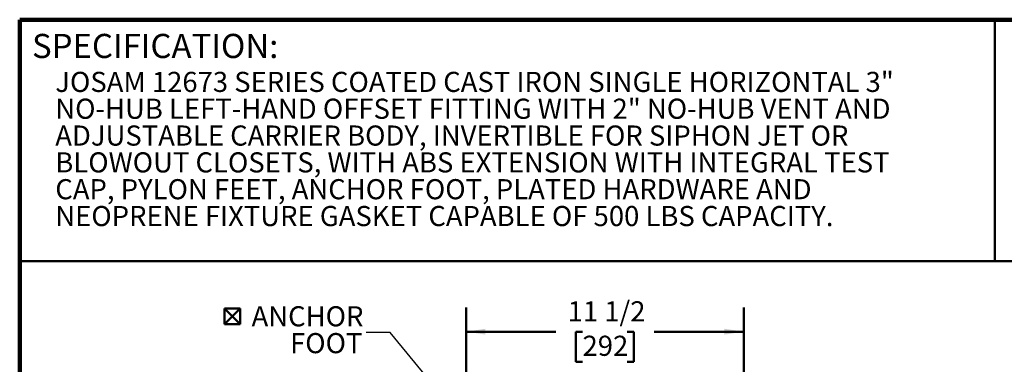
# Model space of a CAD drawing. Units: inches. Extents: x 0.1 to 8.4, y 0.1 to 10.9.
# Drawn here: x 0.4 to 5.5, y 9.2 to 10.9 of the extents above; entities that cross this region are included whole.
import ezdxf

# ---------------------------------------------------------------- set-up
doc = ezdxf.new("R2010")
doc.units = ezdxf.units.IN
doc.header["$MEASUREMENT"] = 0
doc.layers.add('WALL', color=7, linetype='Continuous', lineweight=50)
doc.styles.add('SLDTEXTSTYLE0', font='TXT', dxfattribs={"width": 0.605})
doc.dimstyles.new('SLDDIMSTYLE1', dxfattribs={"dimtxt": 0.101115, "dimasz": 0.1, "dimexe": 0, "dimexo": 0.0625, "dimgap": 0.025279, "dimtad": 0, "dimtih": 1, "dimtoh": 1, "dimdec": 6, "dimlfac": 8, "dimrnd": 1e-09, "dimzin": 12, "dimdsep": 46, "dimlunit": 5, "dimtxsty": 'SLDTEXTSTYLE0', "dimsah": 1, "dimcen": 0.09, "dimadec": 0, "dimazin": 3, "dimtfac": 1, "dimtdec": 3, "dimtofl": 0, "dimtmove": 0, "dimatfit": 3, "dimfxl": 0, "dimfrac": 2, "dimtolj": 1, "dimtzin": 12, "dimarcsym": 0})
doc.dimstyles.new('SLDDIMSTYLE3', dxfattribs={"dimtxt": 0.18, "dimasz": 0.1, "dimexe": 0, "dimexo": 0.0625, "dimgap": 0, "dimtad": 0, "dimtih": 1, "dimtoh": 1, "dimdec": 0, "dimrnd": 1e-09, "dimzin": 0, "dimdsep": 46, "dimlunit": 5, "dimtxsty": 'Standard', "dimsah": 1, "dimcen": 0.09, "dimadec": 0, "dimazin": 0, "dimtfac": 0.1, "dimtdec": 0, "dimtofl": 0, "dimtmove": 0, "dimatfit": 3, "dimfxl": 0, "dimfrac": 2, "dimtolj": 1, "dimtzin": 0, "dimarcsym": 0})

# ---------------------------------------------------------------- blocks, each defined once
blk = doc.blocks.new('SW_NOTE_0_3')
at = {"color": 0, "linetype": 'Continuous', "lineweight": 18, "char_height": 0.104167, "attachment_point": 1, "style": 'SLDTEXTSTYLE0'}
for s, insert in [('JOSAM 12673 SERIES COATED CAST IRON SINGLE HORIZONTAL 3"', (0, 0.1343)), ('NO-HUB LEFT-HAND OFFSET FITTING WITH 2" NO-HUB VENT AND', (0, -0.0046)), ('ADJUSTABLE CARRIER BODY, INVERTIBLE FOR SIPHON JET OR', (0, -0.1435)), ('BLOWOUT CLOSETS, WITH ABS EXTENSION WITH INTEGRAL TEST', (0, -0.2824)), ('CAP, PYLON FEET, ANCHOR FOOT, PLATED HARDWARE AND', (0, -0.4213)), ('NEOPRENE FIXTURE GASKET CAPABLE OF 500 LBS CAPACITY.', (0, -0.5602))]:
    blk.add_mtext(s, dxfattribs=dict(at, insert=insert))
blk = doc.blocks.new('_D_11')
at = {"layer": 'WALL'}
for p, q in [((2.708, 8.3967), (2.708, 9.4471)), ((4.1455, 8.3967), (4.1455, 9.4471)), ((2.708, 9.3221), (3.1721, 9.3221)), ((3.311, 9.3221), (3.2763, 9.3221)), ((3.2763, 9.3221), (3.2763, 9.1668)), ((3.5425, 9.3221), (3.5772, 9.3221)), ((3.5772, 9.3221), (3.5772, 9.1668)), ((4.1455, 9.3221), (3.6813, 9.3221)), ((3.2763, 9.1668), (3.311, 9.1668)), ((3.5772, 9.1668), (3.5425, 9.1668))]:
    blk.add_line(p, q, dxfattribs=at)
for points in [[(2.708, 9.3221), (2.808, 9.3071), (2.808, 9.3371)], [(4.1455, 9.3221), (4.0455, 9.3371), (4.0455, 9.3071)]]:
    blk.add_solid(points, dxfattribs=at)
at = {"layer": 'WALL', "char_height": 0.10417, "attachment_point": 1, "style": 'SLDTEXTSTYLE0'}
for s, insert in [('11 1/2', (3.2338, 9.4795)), ('292', (3.311, 9.3011))]:
    blk.add_mtext(s, dxfattribs=dict(at, insert=insert))
blk = doc.blocks.new('SW_SYMBOL_MOD_BOX2')
at = {"layer": 'WALL', "color": 0}
for p, q in [((7.9, 7.9), (7.9, 31.5)), ((7.9, 31.5), (31.5, 31.5)), ((7.9, 7.9), (31.5, 31.5)), ((7.9, 31.5), (31.5, 7.9)), ((31.5, 31.5), (31.5, 7.9)), ((7.9, 7.9), (31.5, 7.9))]:
    blk.add_line(p, q, dxfattribs=at)
blk = doc.blocks.new('SW_NOTE_0_8')
at = {"layer": 'WALL', "color": 0, "xscale": 0.003410658394813324, "yscale": 0.003410658394813324, "zscale": 0.003410658394813324}
blk.add_blockref('SW_SYMBOL_MOD_BOX2', (-0.7584, 0.0171), dxfattribs=at)
at = {"layer": 'WALL', "color": 0, "char_height": 0.10417, "attachment_point": 3, "style": 'SLDTEXTSTYLE0'}
for s, insert in [('ANCHOR', (-0.0132, 0.1363)), ('FOOT', (-0.0185, -0.0026))]:
    blk.add_mtext(s, dxfattribs=dict(at, insert=insert))

msp = doc.modelspace()

# ---------------------------------------------------------------- linework, layer by layer
at = {"color": 7, "linetype": 'Continuous', "lineweight": 100}
for p in [(8.3984375, 10.9375), (0.3984375, 0.0625)]:
    msp.add_line(p, (0.3984375, 10.9375), dxfattribs=at)
at = {"color": 7, "linetype": 'Continuous', "lineweight": 50}
for p, q in [((5.4453125, 10.9375), (5.4453125, 9.6875)), ((0.3984375, 9.6875), (8.3984375, 9.6875))]:
    msp.add_line(p, q, dxfattribs=at)

# ---------------------------------------------------------------- block references
at = {"color": 7, "linetype": 'Continuous', "lineweight": 18}
msp.add_blockref('SW_NOTE_0_3', (0.58261039, 10.53312884), dxfattribs=at)
at = {"layer": 'WALL'}
msp.add_blockref('SW_NOTE_0_8', (2.19049481, 9.31743376), dxfattribs=at)

# ---------------------------------------------------------------- texts
at = {"color": 7, "linetype": 'Continuous', "lineweight": 0, "insert": (0.46220652, 10.86398487), "char_height": 0.125, "attachment_point": 1, "style": 'SLDTEXTSTYLE0'}
msp.add_mtext('SPECIFICATION:', dxfattribs=at)

# ---------------------------------------------------------------- dimensions: what is measured, and where the dimension line sits
at = {"layer": 'WALL'}
dim = msp.add_linear_dim(base=(4.14547331, 9.32210896), p1=(2.70797331, 8.33420287), p2=(4.14547331, 8.33420287), dimstyle='SLDDIMSTYLE1', dxfattribs=at)
dim.commit()
dim.dimension.update_dxf_attribs({"geometry": '_D_11', "text_midpoint": (3.42672331, 9.32210896), "dimtype": 160})

# ---------------------------------------------------------------- leaders
msp.add_leader([(2.88094719, 8.63119409), (2.31549481, 9.31743376), (2.19049481, 9.31743376)], dimstyle='SLDDIMSTYLE3', dxfattribs=at)

doc.saveas('drawing.dxf')
